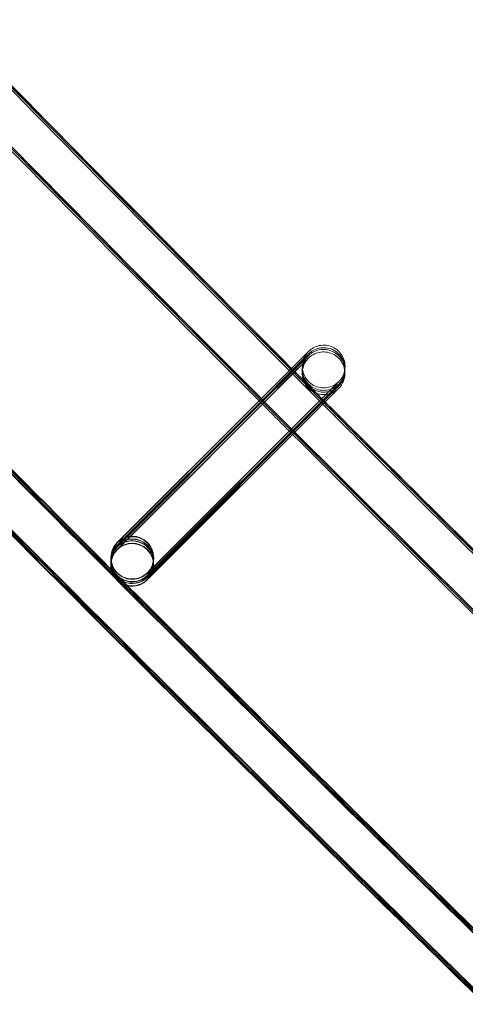
# Model space of a CAD drawing. Units: millimetres. Extents: x 1590 to 19120, y 1384 to 12555.
# Drawn here: x 3307 to 3349, y 3019 to 3111 of the extents above; entities that cross this region are included whole.
import ezdxf

# ---------------------------------------------------------------- set-up
doc = ezdxf.new("R2010")
doc.units = ezdxf.units.MM

# ---------------------------------------------------------------- blocks, each defined once
blk = doc.blocks.new('A$C75ff38e3')
at = {"color": 0, "linetype": 'Continuous', "lineweight": 0}
for p, q in [((-8380.61, 9321.889), (-8381.771, 9320.727)), ((-8381.762, 9320.74), (-8380.609, 9321.891)), ((-8380.625, 9321.258), (-8398.106, 9303.762)), ((-8380.619, 9321.491), (-8381.78, 9320.329)), ((-8380.616, 9321.656), (-8381.742, 9320.529)), ((-8381.668, 9320.217), (-8380.624, 9321.26)), ((-8381.663, 9320.45), (-8380.618, 9321.493)), ((-8381.659, 9320.615), (-8380.615, 9321.658)), ((-8384.805, 9317.698), (-8381.762, 9320.74)), ((-8381.771, 9320.727), (-8384.802, 9317.694)), ((-8384.692, 9317.584), (-8381.659, 9320.615)), ((-8381.742, 9320.529), (-8384.688, 9317.58)), ((-8384.611, 9317.503), (-8381.663, 9320.45)), ((-8381.78, 9320.329), (-8384.607, 9317.5)), ((-8384.497, 9317.389), (-8381.668, 9320.217)), ((-8395.277, 9300.962), (-8377.796, 9318.431)), ((-8395.272, 9301.195), (-8377.791, 9318.664)), ((-8377.79, 9318.664), (-8395.271, 9301.168)), ((-8395.268, 9301.36), (-8377.787, 9318.829)), ((-8377.786, 9318.829), (-8395.267, 9301.333)), ((-8395.263, 9301.593), (-8377.782, 9319.062)), ((-8377.781, 9319.062), (-8395.262, 9301.566)), ((-8377.795, 9318.431), (-8395.161, 9301.05)), ((-8398.104, 9303.791), (-8384.497, 9317.389)), ((-8384.607, 9317.5), (-8398.101, 9303.995)), ((-8398.099, 9304.024), (-8384.611, 9317.503)), ((-8384.688, 9317.58), (-8398.097, 9304.16)), ((-8398.095, 9304.189), (-8384.692, 9317.584)), ((-8384.802, 9317.694), (-8398.092, 9304.393)), ((-8398.09, 9304.422), (-8384.805, 9317.698)), ((-8398.685, 9302.626), (-8398.69, 9302.421)), ((-8398.682, 9302.791), (-8398.685, 9302.654)), ((-8398.676, 9303.024), (-8398.681, 9302.819)), ((-8398.676, 9303.063), (-8398.676, 9303.06)), ((-8398.676, 9303.06), (-8398.676, 9303.052)), ((-8394.686, 9302.536), (-8394.691, 9302.331)), ((-8394.683, 9302.701), (-8394.686, 9302.564)), ((-8394.677, 9302.934), (-8394.682, 9302.729)), ((-8394.677, 9302.973), (-8394.677, 9302.962)), ((-8398.691, 9302.393), (-8398.691, 9302.383)), ((-8394.692, 9302.303), (-8394.692, 9302.292)), ((-8395.161, 9301.05), (-8395.276, 9300.935))]:
    blk.add_line(p, q, dxfattribs=at)
for centre, radius, start, end in [((-5284.802, 12447.229), 4059.249, 211.646085, 231.101021), ((-5277.125, 12453.983), 4819.326, 211.666554, 231.07981)]:
    blk.add_arc(centre, radius, start, end, dxfattribs=at)
at = {"color": 0, "linetype": 'Continuous', "lineweight": 0, "extrusion": (0, 0, -1)}
for centre, major_axis, ratio, start_param, end_param in [((-8396.691, 9302.338), (1.999, -0.045), 1, 0.7627914828453433, 7.045976790024929), ((-8396.676, 9303.018), (-1.999, 0.045), 1, -2.378801, 3.904384), ((-8396.676, 9303.007), (0.787, 1.839), 0.999902, 4.323809, 5.093564), ((-8396.677, 9302.979), (1.839, -0.786), 0.999902, 2.760417, 3.523209), ((-8396.691, 9302.348), (1.839, -0.786), 0.999902, 3.523209, 5.90201), ((-8396.691, 9302.376), (0.787, 1.839), 0.999902, 5.094005, 8.235157), ((-8396.686, 9302.581), (1.839, -0.786), 0.999902, 3.523209, 3.902166), ((-8396.685, 9302.609), (0.787, 1.839), 0.999902, 5.094005, 8.235157), ((-8396.682, 9302.746), (1.839, -0.786), 0.999902, 3.523209, 3.832363), ((-8396.682, 9302.774), (0.787, 1.839), 0.999902, 5.094005, 8.235157), ((-8396.677, 9302.979), (1.839, -0.786), 0.999902, 3.523209, 3.902166), ((-8396.676, 9303.007), (0.787, 1.839), 0.999902, 5.093564, 5.094005), ((-8396.676, 9303.007), (0.787, 1.839), 0.999902, 5.094005, 8.235157), ((-8396.682, 9302.746), (1.839, -0.786), 0.999902, 3.832363, 6.664801), ((-8396.686, 9302.581), (1.839, -0.786), 0.999902, 3.902166, 6.664801), ((-8396.677, 9302.979), (1.839, -0.786), 0.999902, 3.902166, 6.664801), ((-8396.691, 9302.348), (1.839, -0.786), 0.999902, 2.760417, 3.523209), ((-8396.691, 9302.376), (0.787, 1.839), 0.999902, 4.323809, 5.093564), ((-8396.685, 9302.609), (0.787, 1.839), 0.999902, 4.323809, 5.093564), ((-8396.686, 9302.581), (1.839, -0.786), 0.999902, 2.760417, 3.523209), ((-8396.682, 9302.746), (1.839, -0.786), 0.999902, 2.760417, 3.523209), ((-8396.682, 9302.774), (0.787, 1.839), 0.999902, 4.323809, 5.093564), ((-8396.691, 9302.376), (0.787, 1.839), 0.999902, 5.093564, 5.094005), ((-8396.685, 9302.609), (0.787, 1.839), 0.999902, 5.093564, 5.094005), ((-8396.682, 9302.774), (0.787, 1.839), 0.999902, 5.093564, 5.094005), ((-8396.686, 9302.581), (1.839, -0.786), 0.999902, 0.381616, 2.760417), ((-8396.682, 9302.746), (1.839, -0.786), 0.999902, 0.381616, 2.760417), ((-8396.685, 9302.609), (0.787, 1.839), 0.999902, 1.951972, 4.323809), ((-8396.677, 9302.979), (1.839, -0.786), 0.999902, 0.381616, 2.760417), ((-8396.682, 9302.774), (0.787, 1.839), 0.999902, 1.951972, 4.323809), ((-8396.676, 9303.007), (0.787, 1.839), 0.999902, 1.951972, 4.323809), ((-8396.691, 9302.348), (1.839, -0.786), 0.999902, 0.381616, 2.760417), ((-8396.691, 9302.376), (0.787, 1.839), 0.999902, 1.951972, 4.323809), ((-8396.691, 9302.348), (1.839, -0.786), 0.999902, 5.90201, 6.664801)]:
    blk.add_ellipse(centre, major_axis=major_axis, ratio=ratio, start_param=start_param, end_param=end_param, dxfattribs=at)
at = {"color": 0, "linetype": 'Continuous', "lineweight": 0}
for points, knots in [([(-8062.624, 9025.452), (-8065.2, 9027.568), (-8067.773, 9029.687), (-8078.055, 9038.176), (-8085.745, 9044.568), (-8108.612, 9063.709), (-8123.726, 9076.534), (-8153.779, 9102.385), (-8168.719, 9115.412), (-8198.421, 9141.665), (-8213.184, 9154.892), (-8242.53, 9181.542), (-8257.114, 9194.966), (-8286.099, 9222.009), (-8300.501, 9235.628), (-8329.12, 9263.058), (-8343.337, 9276.87), (-8371.584, 9304.683), (-8385.614, 9318.684), (-8413.485, 9346.874), (-8427.325, 9361.064), (-8454.814, 9389.626), (-8468.462, 9404), (-8495.564, 9432.93), (-8509.018, 9447.487), (-8535.728, 9476.778), (-8548.985, 9491.515), (-8575.299, 9521.163), (-8588.356, 9536.076), (-8614.268, 9566.076), (-8627.124, 9581.163), (-8652.63, 9611.509), (-8665.282, 9626.768), (-8690.377, 9657.454), (-8702.822, 9672.882), (-8727.503, 9703.903), (-8739.739, 9719.497), (-8764, 9750.848), (-8776.026, 9766.605), (-8799.863, 9798.278), (-8811.675, 9814.196), (-8835.084, 9846.188), (-8846.681, 9862.263), (-8869.657, 9894.566), (-8881.037, 9910.796), (-8903.577, 9943.406), (-8914.737, 9959.787), (-8936.836, 9992.697), (-8947.775, 10009.227), (-8969.429, 10042.431), (-8980.145, 10059.107), (-9001.35, 10092.6), (-9011.84, 10109.418), (-9023.851, 10128.965), (-9025.483, 10131.627), (-9027.112, 10134.291)], [0, 0, 0, 0, 10.000006, 10.000006, 40.000179, 40.000179, 99.462951, 99.462951, 158.925054, 158.925054, 218.387157, 218.387157, 277.84926, 277.84926, 337.311363, 337.311363, 396.773466, 396.773466, 456.235569, 456.235569, 515.697672, 515.697672, 575.159775, 575.159775, 634.621878, 634.621878, 694.083981, 694.083981, 753.546084, 753.546084, 813.008187, 813.008187, 872.47029, 872.47029, 931.932393, 931.932393, 991.394496, 991.394496, 1050.856599, 1050.856599, 1110.318702, 1110.318702, 1169.780805, 1169.780805, 1229.242908, 1229.242908, 1288.705011, 1288.705011, 1348.167114, 1348.167114, 1407.629217, 1407.629217, 1467.09132, 1467.09132, 1476.457881, 1476.457881, 1476.457881, 1476.457881]), ([(-8062.621, 9025.617), (-8065.196, 9027.733), (-8067.769, 9029.852), (-8078.051, 9038.341), (-8085.741, 9044.733), (-8108.608, 9063.874), (-8123.722, 9076.699), (-8153.775, 9102.55), (-8168.715, 9115.577), (-8198.417, 9141.83), (-8213.18, 9155.057), (-8242.527, 9181.707), (-8257.11, 9195.131), (-8286.095, 9222.174), (-8300.497, 9235.793), (-8329.116, 9263.223), (-8343.333, 9277.035), (-8371.58, 9304.848), (-8385.611, 9318.849), (-8413.481, 9347.039), (-8427.322, 9361.229), (-8454.81, 9389.791), (-8468.459, 9404.165), (-8495.56, 9433.095), (-8509.014, 9447.652), (-8535.724, 9476.943), (-8548.981, 9491.68), (-8575.295, 9521.328), (-8588.352, 9536.241), (-8614.264, 9566.241), (-8627.12, 9581.328), (-8652.626, 9611.674), (-8665.278, 9626.933), (-8690.374, 9657.619), (-8702.819, 9673.047), (-8727.499, 9704.068), (-8739.736, 9719.662), (-8763.997, 9751.013), (-8776.022, 9766.77), (-8799.859, 9798.443), (-8811.671, 9814.361), (-8835.08, 9846.353), (-8846.677, 9862.428), (-8869.654, 9894.731), (-8881.033, 9910.961), (-8903.573, 9943.571), (-8914.733, 9959.952), (-8936.832, 9992.862), (-8947.771, 10009.392), (-8969.425, 10042.596), (-8980.141, 10059.272), (-9001.346, 10092.765), (-9011.837, 10109.583), (-9023.822, 10129.089), (-9025.428, 10131.709), (-9027.032, 10134.331)], [0, 0, 0, 0, 10.000006, 10.000006, 40.000179, 40.000179, 99.462951, 99.462951, 158.925054, 158.925054, 218.387157, 218.387157, 277.84926, 277.84926, 337.311363, 337.311363, 396.773466, 396.773466, 456.235569, 456.235569, 515.697672, 515.697672, 575.159775, 575.159775, 634.621878, 634.621878, 694.083981, 694.083981, 753.546084, 753.546084, 813.008187, 813.008187, 872.47029, 872.47029, 931.932393, 931.932393, 991.394496, 991.394496, 1050.856599, 1050.856599, 1110.318702, 1110.318702, 1169.780805, 1169.780805, 1229.242908, 1229.242908, 1288.705011, 1288.705011, 1348.167114, 1348.167114, 1407.629217, 1407.629217, 1467.09132, 1467.09132, 1476.311893, 1476.311893, 1476.311893, 1476.311893]), ([(-8062.709, 9025.729), (-8065.285, 9027.845), (-8067.858, 9029.964), (-8078.14, 9038.453), (-8085.83, 9044.846), (-8108.697, 9063.987), (-8123.811, 9076.812), (-8153.865, 9102.664), (-8168.805, 9115.691), (-8198.508, 9141.944), (-8213.271, 9155.171), (-8242.618, 9181.822), (-8257.202, 9195.246), (-8286.188, 9222.289), (-8300.59, 9235.908), (-8329.209, 9263.339), (-8343.427, 9277.151), (-8371.674, 9304.964), (-8385.705, 9318.966), (-8413.576, 9347.156), (-8427.417, 9361.346), (-8454.906, 9389.909), (-8468.555, 9404.283), (-8495.657, 9433.213), (-8509.111, 9447.77), (-8535.822, 9477.062), (-8549.079, 9491.798), (-8575.393, 9521.447), (-8588.451, 9536.361), (-8614.364, 9566.361), (-8627.219, 9581.449), (-8652.726, 9611.795), (-8665.378, 9627.054), (-8690.474, 9657.741), (-8702.92, 9673.169), (-8727.601, 9704.19), (-8739.837, 9719.784), (-8764.099, 9751.135), (-8776.125, 9766.892), (-8799.962, 9798.566), (-8811.775, 9814.484), (-8835.184, 9846.476), (-8846.782, 9862.551), (-8869.759, 9894.856), (-8881.139, 9911.085), (-8903.679, 9943.696), (-8914.84, 9960.077), (-8936.939, 9992.988), (-8947.878, 10009.518), (-8969.533, 10042.723), (-8980.249, 10059.398), (-9001.455, 10092.892), (-9011.946, 10109.71), (-9023.87, 10129.116), (-9025.415, 10131.637), (-9026.958, 10134.159)], [0, 0, 0, 0, 10.000006, 10.000006, 40.000179, 40.000179, 99.463979, 99.463979, 158.927109, 158.927109, 218.39024, 218.39024, 277.853371, 277.853371, 337.316502, 337.316502, 396.779633, 396.779633, 456.242763, 456.242763, 515.705894, 515.705894, 575.169025, 575.169025, 634.632156, 634.632156, 694.095287, 694.095287, 753.558417, 753.558417, 813.021548, 813.021548, 872.484679, 872.484679, 931.94781, 931.94781, 991.410941, 991.410941, 1050.874071, 1050.874071, 1110.337202, 1110.337202, 1169.800333, 1169.800333, 1229.263464, 1229.263464, 1288.726595, 1288.726595, 1348.189725, 1348.189725, 1407.652856, 1407.652856, 1467.115987, 1467.115987, 1475.984632, 1475.984632, 1475.984632, 1475.984632]), ([(-8078.723, 9005.799), (-8081.299, 9007.915), (-8083.872, 9010.034), (-8094.154, 9018.523), (-8101.844, 9024.915), (-8124.756, 9044.092), (-8139.914, 9056.952), (-8170.055, 9082.875), (-8185.039, 9095.937), (-8214.829, 9122.262), (-8229.637, 9135.524), (-8259.071, 9162.246), (-8273.7, 9175.706), (-8302.773, 9202.82), (-8317.219, 9216.475), (-8345.927, 9243.976), (-8360.188, 9257.824), (-8388.524, 9285.708), (-8402.599, 9299.746), (-8430.558, 9328.008), (-8444.443, 9342.233), (-8472.02, 9370.867), (-8485.713, 9385.278), (-8512.904, 9414.279), (-8526.402, 9428.872), (-8553.201, 9458.236), (-8566.503, 9473.008), (-8592.906, 9502.729), (-8606.008, 9517.679), (-8632.01, 9547.751), (-8644.91, 9562.875), (-8670.506, 9593.294), (-8683.202, 9608.589), (-8708.388, 9639.348), (-8720.878, 9654.813), (-8745.649, 9685.907), (-8757.93, 9701.538), (-8782.282, 9732.962), (-8794.352, 9748.756), (-8818.28, 9780.503), (-8830.137, 9796.458), (-8853.637, 9828.524), (-8865.28, 9844.636), (-8888.347, 9877.014), (-8899.772, 9893.281), (-8922.403, 9925.966), (-8933.609, 9942.384), (-8955.8, 9975.37), (-8966.784, 9991.937), (-8988.53, 10025.217), (-8999.292, 10041.931), (-9020.589, 10075.5), (-9031.125, 10092.356), (-9044.317, 10113.779), (-9047.079, 10118.281), (-9049.832, 10122.788)], [0, 0, 0, 0, 10.000006, 10.000006, 40.000177, 40.000177, 99.633166, 99.633166, 159.265487, 159.265487, 218.897808, 218.897808, 278.530129, 278.530129, 338.16245, 338.16245, 397.79477, 397.79477, 457.427091, 457.427091, 517.059412, 517.059412, 576.691733, 576.691733, 636.324054, 636.324054, 695.956375, 695.956375, 755.588696, 755.588696, 815.221017, 815.221017, 874.853338, 874.853338, 934.485658, 934.485658, 994.117979, 994.117979, 1053.7503, 1053.7503, 1113.382621, 1113.382621, 1173.014942, 1173.014942, 1232.647263, 1232.647263, 1292.279584, 1292.279584, 1351.911905, 1351.911905, 1411.544225, 1411.544225, 1471.176546, 1471.176546, 1487.020992, 1487.020992, 1487.020992, 1487.020992]), ([(-8078.72, 9005.964), (-8081.295, 9008.08), (-8083.868, 9010.199), (-8094.15, 9018.688), (-8101.84, 9025.08), (-8124.752, 9044.257), (-8139.91, 9057.117), (-8170.051, 9083.04), (-8185.035, 9096.102), (-8214.826, 9122.427), (-8229.633, 9135.689), (-8259.068, 9162.411), (-8273.696, 9175.871), (-8302.769, 9202.985), (-8317.216, 9216.64), (-8345.923, 9244.141), (-8360.184, 9257.989), (-8388.52, 9285.873), (-8402.595, 9299.911), (-8430.554, 9328.173), (-8444.439, 9342.398), (-8472.016, 9371.032), (-8485.709, 9385.443), (-8512.9, 9414.444), (-8526.398, 9429.037), (-8553.198, 9458.401), (-8566.499, 9473.173), (-8592.902, 9502.894), (-8606.004, 9517.844), (-8632.006, 9547.916), (-8644.906, 9563.04), (-8670.502, 9593.459), (-8683.199, 9608.754), (-8708.384, 9639.513), (-8720.874, 9654.978), (-8745.645, 9686.072), (-8757.927, 9701.703), (-8782.278, 9733.127), (-8794.349, 9748.921), (-8818.276, 9780.668), (-8830.134, 9796.623), (-8853.633, 9828.689), (-8865.276, 9844.801), (-8888.343, 9877.179), (-8899.769, 9893.446), (-8922.399, 9926.131), (-8933.605, 9942.549), (-8955.796, 9975.535), (-8966.781, 9992.102), (-8988.526, 10025.382), (-8999.288, 10042.096), (-9020.585, 10075.665), (-9031.122, 10092.521), (-9044.288, 10113.902), (-9047.024, 10118.363), (-9049.752, 10122.828)], [0, 0, 0, 0, 10.000006, 10.000006, 40.000177, 40.000177, 99.633166, 99.633166, 159.265487, 159.265487, 218.897808, 218.897808, 278.530129, 278.530129, 338.16245, 338.16245, 397.79477, 397.79477, 457.427091, 457.427091, 517.059412, 517.059412, 576.691733, 576.691733, 636.324054, 636.324054, 695.956375, 695.956375, 755.588696, 755.588696, 815.221017, 815.221017, 874.853338, 874.853338, 934.485658, 934.485658, 994.117979, 994.117979, 1053.7503, 1053.7503, 1113.382621, 1113.382621, 1173.014942, 1173.014942, 1232.647263, 1232.647263, 1292.279584, 1292.279584, 1351.911905, 1351.911905, 1411.544225, 1411.544225, 1471.176546, 1471.176546, 1486.875009, 1486.875009, 1486.875009, 1486.875009]), ([(-8078.716, 9006.129), (-8081.291, 9008.245), (-8083.864, 9010.364), (-8094.146, 9018.853), (-8101.837, 9025.245), (-8124.748, 9044.422), (-8139.906, 9057.282), (-8170.048, 9083.205), (-8185.031, 9096.267), (-8214.822, 9122.592), (-8229.629, 9135.854), (-8259.064, 9162.576), (-8273.692, 9176.036), (-8302.766, 9203.15), (-8317.212, 9216.805), (-8345.919, 9244.306), (-8360.181, 9258.154), (-8388.516, 9286.038), (-8402.591, 9300.076), (-8430.55, 9328.338), (-8444.435, 9342.563), (-8472.013, 9371.197), (-8485.706, 9385.608), (-8512.896, 9414.609), (-8526.395, 9429.202), (-8553.194, 9458.566), (-8566.495, 9473.338), (-8592.898, 9503.059), (-8606, 9518.009), (-8632.002, 9548.081), (-8644.903, 9563.205), (-8670.499, 9593.624), (-8683.195, 9608.919), (-8708.381, 9639.678), (-8720.871, 9655.143), (-8745.641, 9686.237), (-8757.923, 9701.868), (-8782.274, 9733.292), (-8794.345, 9749.086), (-8818.272, 9780.833), (-8830.13, 9796.788), (-8853.63, 9828.854), (-8865.272, 9844.966), (-8888.339, 9877.344), (-8899.765, 9893.611), (-8922.396, 9926.296), (-8933.602, 9942.714), (-8955.792, 9975.7), (-8966.777, 9992.267), (-8988.523, 10025.547), (-8999.284, 10042.261), (-9020.582, 10075.83), (-9031.118, 10092.686), (-9044.259, 10114.026), (-9046.969, 10118.445), (-9049.672, 10122.869)], [0, 0, 0, 0, 10.000006, 10.000006, 40.000177, 40.000177, 99.633166, 99.633166, 159.265487, 159.265487, 218.897808, 218.897808, 278.530129, 278.530129, 338.16245, 338.16245, 397.79477, 397.79477, 457.427091, 457.427091, 517.059412, 517.059412, 576.691733, 576.691733, 636.324054, 636.324054, 695.956375, 695.956375, 755.588696, 755.588696, 815.221017, 815.221017, 874.853338, 874.853338, 934.485658, 934.485658, 994.117979, 994.117979, 1053.7503, 1053.7503, 1113.382621, 1113.382621, 1173.014942, 1173.014942, 1232.647263, 1232.647263, 1292.279584, 1292.279584, 1351.911905, 1351.911905, 1411.544225, 1411.544225, 1471.176546, 1471.176546, 1486.729026, 1486.729026, 1486.729026, 1486.729026]), ([(-8078.714, 9006.197), (-8081.29, 9008.313), (-8083.863, 9010.432), (-8094.145, 9018.921), (-8101.835, 9025.313), (-8124.747, 9044.49), (-8139.905, 9057.35), (-8170.046, 9083.273), (-8185.03, 9096.335), (-8214.82, 9122.66), (-8229.628, 9135.922), (-8259.062, 9162.644), (-8273.691, 9176.104), (-8302.764, 9203.218), (-8317.21, 9216.873), (-8345.918, 9244.374), (-8360.179, 9258.222), (-8388.515, 9286.106), (-8402.59, 9300.144), (-8430.549, 9328.406), (-8444.434, 9342.631), (-8472.011, 9371.265), (-8485.704, 9385.676), (-8512.895, 9414.677), (-8526.393, 9429.27), (-8553.192, 9458.634), (-8566.494, 9473.406), (-8592.897, 9503.127), (-8605.999, 9518.077), (-8632.001, 9548.149), (-8644.901, 9563.273), (-8670.497, 9593.692), (-8683.193, 9608.987), (-8708.379, 9639.746), (-8720.869, 9655.211), (-8745.64, 9686.305), (-8757.921, 9701.936), (-8782.273, 9733.36), (-8794.343, 9749.154), (-8818.271, 9780.901), (-8830.129, 9796.856), (-8853.628, 9828.922), (-8865.271, 9845.034), (-8888.338, 9877.412), (-8899.763, 9893.679), (-8922.394, 9926.364), (-8933.6, 9942.782), (-8955.791, 9975.768), (-8966.775, 9992.335), (-8988.521, 10025.615), (-8999.283, 10042.329), (-9020.58, 10075.898), (-9031.117, 10092.754), (-9044.247, 10114.077), (-9046.947, 10118.479), (-9049.639, 10122.886)], [0, 0, 0, 0, 10.000006, 10.000006, 40.000177, 40.000177, 99.633166, 99.633166, 159.265487, 159.265487, 218.897808, 218.897808, 278.530129, 278.530129, 338.16245, 338.16245, 397.79477, 397.79477, 457.427091, 457.427091, 517.059412, 517.059412, 576.691733, 576.691733, 636.324054, 636.324054, 695.956375, 695.956375, 755.588696, 755.588696, 815.221017, 815.221017, 874.853338, 874.853338, 934.485658, 934.485658, 994.117979, 994.117979, 1053.7503, 1053.7503, 1113.382621, 1113.382621, 1173.014942, 1173.014942, 1232.647263, 1232.647263, 1292.279584, 1292.279584, 1351.911905, 1351.911905, 1411.544225, 1411.544225, 1471.176546, 1471.176546, 1486.668827, 1486.668827, 1486.668827, 1486.668827]), ([(-8083.828, 9009.931), (-8084.7, 9010.65), (-8085.572, 9011.369), (-8094.155, 9018.455), (-8101.846, 9024.847), (-8124.757, 9044.023), (-8139.915, 9056.884), (-8170.057, 9082.807), (-8185.04, 9095.869), (-8214.831, 9122.194), (-8229.638, 9135.456), (-8259.073, 9162.178), (-8273.701, 9175.638), (-8302.775, 9202.752), (-8317.221, 9216.407), (-8345.928, 9243.908), (-8360.19, 9257.756), (-8388.525, 9285.64), (-8402.6, 9299.678), (-8430.559, 9327.94), (-8444.444, 9342.165), (-8472.022, 9370.799), (-8485.715, 9385.209), (-8512.905, 9414.211), (-8526.404, 9428.804), (-8553.203, 9458.168), (-8566.504, 9472.94), (-8592.907, 9502.661), (-8606.009, 9517.611), (-8632.011, 9547.683), (-8644.912, 9562.807), (-8670.508, 9593.226), (-8683.204, 9608.521), (-8708.39, 9639.28), (-8720.88, 9654.745), (-8745.65, 9685.839), (-8757.932, 9701.47), (-8782.283, 9732.894), (-8794.354, 9748.688), (-8818.281, 9780.435), (-8830.139, 9796.39), (-8853.639, 9828.456), (-8865.281, 9844.568), (-8888.348, 9876.946), (-8899.774, 9893.213), (-8922.405, 9925.898), (-8933.611, 9942.316), (-8955.801, 9975.302), (-8966.786, 9991.869), (-8988.532, 10025.149), (-8999.293, 10041.863), (-9020.483, 10075.263), (-9030.915, 10091.948), (-9041.235, 10108.702)], [6.609467, 6.609467, 6.609467, 6.609467, 10.000006, 10.000006, 40.000177, 40.000177, 99.633166, 99.633166, 159.265487, 159.265487, 218.897808, 218.897808, 278.530129, 278.530129, 338.16245, 338.16245, 397.79477, 397.79477, 457.427091, 457.427091, 517.059412, 517.059412, 576.691733, 576.691733, 636.324054, 636.324054, 695.956375, 695.956375, 755.588696, 755.588696, 815.221017, 815.221017, 874.853338, 874.853338, 934.485658, 934.485658, 994.117979, 994.117979, 1053.7503, 1053.7503, 1113.382621, 1113.382621, 1173.014942, 1173.014942, 1232.647263, 1232.647263, 1292.279584, 1292.279584, 1351.911905, 1351.911905, 1411.544225, 1411.544225, 1470.575996, 1470.575996, 1470.575996, 1470.575996]), ([(-8531.04, 9439.83), (-8527.392, 9435.849), (-8523.738, 9431.875), (-8506.601, 9413.307), (-8493.027, 9398.796), (-8465.687, 9369.96), (-8451.92, 9355.633), (-8424.195, 9327.166), (-8410.237, 9313.025), (-8382.132, 9284.933), (-8367.986, 9270.981), (-8339.507, 9243.269), (-8325.174, 9229.508), (-8296.326, 9202.18), (-8281.81, 9188.612), (-8264.57, 9172.715), (-8261.934, 9170.29), (-8259.295, 9167.868)], [858.28039, 858.28039, 858.28039, 858.28039, 874.477618, 874.477618, 934.083102, 934.083102, 993.688586, 993.688586, 1053.294069, 1053.294069, 1112.899553, 1112.899553, 1172.505037, 1172.505037, 1232.110521, 1232.110521, 1242.856459, 1242.856459, 1242.856459, 1242.856459]), ([(-8384.494, 9317.386), (-8389.526, 9322.427), (-8394.547, 9327.481), (-8404.829, 9337.881), (-8410.089, 9343.229), (-8415.336, 9348.59)], [434.865408, 434.865408, 434.865408, 434.865408, 456.235569, 456.235569, 478.739973, 478.739973, 478.739973, 478.739973]), ([(-8380.609, 9321.891), (-8380.446, 9322.055), (-8380.324, 9322.177), (-8380.216, 9322.285), (-8380.193, 9322.308), (-8380.174, 9322.326), (-8380.171, 9322.329), (-8380.163, 9322.337), (-8380.161, 9322.339), (-8380.152, 9322.347), (-8380.15, 9322.35), (-8380.145, 9322.355), (-8380.142, 9322.358), (-8380.133, 9322.366), (-8380.125, 9322.373), (-8380.102, 9322.395), (-8380.086, 9322.409), (-8380.046, 9322.444), (-8380.021, 9322.465), (-8379.919, 9322.545), (-8379.837, 9322.6), (-8379.572, 9322.751), (-8379.373, 9322.827), (-8378.962, 9322.913), (-8378.744, 9322.923), (-8378.322, 9322.875), (-8378.112, 9322.817), (-8377.727, 9322.638), (-8377.546, 9322.516), (-8377.236, 9322.226), (-8377.103, 9322.053), (-8376.9, 9321.68), (-8376.828, 9321.474), (-8376.761, 9321.097), (-8376.752, 9320.922), (-8376.766, 9320.751)], [0, 0, 0, 0, 1.299111, 1.299111, 1.93325, 1.93325, 2.112276, 2.112276, 2.179694, 2.179694, 2.199884, 2.199884, 2.216038, 2.216038, 2.248788, 2.248788, 2.313441, 2.313441, 2.410665, 2.410665, 2.702871, 2.702871, 3.326261, 3.326261, 3.963821, 3.963821, 4.601082, 4.601082, 5.238355, 5.238355, 5.875628, 5.875628, 6.512901, 6.512901, 7.02704, 7.02704, 7.02704, 7.02704]), ([(-8380.193, 9321.918), (-8380.193, 9321.918), (-8380.193, 9321.918), (-8380.193, 9321.918), (-8380.193, 9321.918), (-8380.204, 9321.907), (-8380.207, 9321.904), (-8380.212, 9321.898), (-8380.215, 9321.896), (-8380.224, 9321.886), (-8380.231, 9321.879), (-8380.252, 9321.856), (-8380.266, 9321.84), (-8380.302, 9321.798), (-8380.323, 9321.772), (-8380.406, 9321.667), (-8380.462, 9321.583), (-8380.614, 9321.313), (-8380.688, 9321.113), (-8380.771, 9320.7), (-8380.779, 9320.482), (-8380.728, 9320.061), (-8380.667, 9319.851), (-8380.486, 9319.467), (-8380.362, 9319.288), (-8380.069, 9318.98), (-8379.896, 9318.849), (-8379.521, 9318.649), (-8379.314, 9318.579), (-8378.896, 9318.507), (-8378.678, 9318.505), (-8378.258, 9318.569), (-8378.05, 9318.636), (-8377.767, 9318.78), (-8377.677, 9318.835), (-8377.549, 9318.928), (-8377.508, 9318.961), (-8377.454, 9319.007), (-8377.439, 9319.02), (-8377.416, 9319.041), (-8377.407, 9319.049), (-8377.395, 9319.06), (-8377.392, 9319.064), (-8377.386, 9319.069), (-8377.383, 9319.072), (-8377.376, 9319.078), (-8377.373, 9319.081), (-8377.367, 9319.087), (-8377.366, 9319.088), (-8377.365, 9319.09), (-8377.364, 9319.09), (-8377.364, 9319.09), (-8377.365, 9319.09), (-8377.367, 9319.087), (-8377.373, 9319.081), (-8377.409, 9319.045), (-8377.461, 9318.993), (-8377.602, 9318.853), (-8377.688, 9318.767), (-8377.791, 9318.664)], [2.048366, 2.048366, 2.048366, 2.048366, 2.06701, 2.06701, 2.175899, 2.175899, 2.19899, 2.19899, 2.215107, 2.215107, 2.247743, 2.247743, 2.312157, 2.312157, 2.412562, 2.412562, 2.714376, 2.714376, 3.340068, 3.340068, 3.977573, 3.977573, 4.614835, 4.614835, 5.252108, 5.252108, 5.889381, 5.889381, 6.526654, 6.526654, 7.163926, 7.163926, 7.801198, 7.801198, 8.116713, 8.116713, 8.274901, 8.274901, 8.3321, 8.3321, 8.370462, 8.370462, 8.38653, 8.38653, 8.402648, 8.402648, 8.435273, 8.435273, 8.499716, 8.499716, 8.55098, 8.55098, 8.598116, 8.598116, 8.893407, 8.893407, 9.783915, 9.783915, 10.600458, 10.600458, 10.600458, 10.600458]), ([(-8380.189, 9322.083), (-8380.189, 9322.083), (-8380.189, 9322.083), (-8380.19, 9322.083), (-8380.19, 9322.083), (-8380.2, 9322.072), (-8380.203, 9322.069), (-8380.208, 9322.063), (-8380.211, 9322.061), (-8380.22, 9322.051), (-8380.227, 9322.044), (-8380.248, 9322.021), (-8380.263, 9322.005), (-8380.298, 9321.963), (-8380.32, 9321.937), (-8380.402, 9321.832), (-8380.458, 9321.748), (-8380.61, 9321.478), (-8380.684, 9321.278), (-8380.767, 9320.865), (-8380.776, 9320.647), (-8380.724, 9320.226), (-8380.664, 9320.016), (-8380.482, 9319.632), (-8380.359, 9319.453), (-8380.065, 9319.145), (-8379.892, 9319.014), (-8379.517, 9318.814), (-8379.311, 9318.744), (-8378.892, 9318.672), (-8378.674, 9318.67), (-8378.254, 9318.734), (-8378.047, 9318.801), (-8377.764, 9318.945), (-8377.673, 9319), (-8377.546, 9319.093), (-8377.504, 9319.126), (-8377.45, 9319.172), (-8377.436, 9319.185), (-8377.412, 9319.206), (-8377.403, 9319.214), (-8377.391, 9319.225), (-8377.388, 9319.229), (-8377.382, 9319.234), (-8377.379, 9319.237), (-8377.372, 9319.243), (-8377.37, 9319.246), (-8377.364, 9319.252), (-8377.362, 9319.253), (-8377.361, 9319.255), (-8377.361, 9319.255), (-8377.361, 9319.255), (-8377.361, 9319.255), (-8377.363, 9319.252), (-8377.37, 9319.246), (-8377.405, 9319.21), (-8377.457, 9319.158), (-8377.598, 9319.018), (-8377.684, 9318.932), (-8377.787, 9318.829)], [2.048366, 2.048366, 2.048366, 2.048366, 2.06701, 2.06701, 2.175899, 2.175899, 2.19899, 2.19899, 2.215107, 2.215107, 2.247743, 2.247743, 2.312157, 2.312157, 2.412562, 2.412562, 2.714376, 2.714376, 3.340068, 3.340068, 3.977573, 3.977573, 4.614835, 4.614835, 5.252108, 5.252108, 5.889381, 5.889381, 6.526654, 6.526654, 7.163926, 7.163926, 7.801198, 7.801198, 8.116713, 8.116713, 8.274901, 8.274901, 8.3321, 8.3321, 8.370462, 8.370462, 8.38653, 8.38653, 8.402648, 8.402648, 8.435273, 8.435273, 8.499716, 8.499716, 8.55098, 8.55098, 8.598116, 8.598116, 8.893407, 8.893407, 9.783915, 9.783915, 10.600458, 10.600458, 10.600458, 10.600458]), ([(-8380.184, 9322.316), (-8380.184, 9322.316), (-8380.184, 9322.316), (-8380.184, 9322.316), (-8380.184, 9322.316), (-8380.195, 9322.305), (-8380.198, 9322.302), (-8380.203, 9322.296), (-8380.206, 9322.294), (-8380.215, 9322.284), (-8380.222, 9322.277), (-8380.243, 9322.254), (-8380.257, 9322.238), (-8380.293, 9322.196), (-8380.314, 9322.171), (-8380.397, 9322.065), (-8380.453, 9321.981), (-8380.605, 9321.711), (-8380.679, 9321.511), (-8380.762, 9321.098), (-8380.77, 9320.88), (-8380.719, 9320.459), (-8380.658, 9320.249), (-8380.477, 9319.865), (-8380.353, 9319.686), (-8380.06, 9319.378), (-8379.887, 9319.247), (-8379.512, 9319.047), (-8379.305, 9318.977), (-8378.887, 9318.905), (-8378.669, 9318.903), (-8378.249, 9318.967), (-8378.041, 9319.034), (-8377.758, 9319.178), (-8377.668, 9319.233), (-8377.54, 9319.326), (-8377.499, 9319.359), (-8377.445, 9319.405), (-8377.43, 9319.418), (-8377.407, 9319.439), (-8377.398, 9319.447), (-8377.386, 9319.458), (-8377.383, 9319.462), (-8377.377, 9319.467), (-8377.374, 9319.47), (-8377.367, 9319.476), (-8377.364, 9319.479), (-8377.358, 9319.485), (-8377.357, 9319.486), (-8377.356, 9319.488), (-8377.355, 9319.488), (-8377.355, 9319.488), (-8377.356, 9319.488), (-8377.358, 9319.485), (-8377.364, 9319.479), (-8377.4, 9319.443), (-8377.452, 9319.391), (-8377.593, 9319.251), (-8377.679, 9319.165), (-8377.782, 9319.062)], [2.048366, 2.048366, 2.048366, 2.048366, 2.06701, 2.06701, 2.175899, 2.175899, 2.19899, 2.19899, 2.215107, 2.215107, 2.247743, 2.247743, 2.312157, 2.312157, 2.412562, 2.412562, 2.714376, 2.714376, 3.340068, 3.340068, 3.977573, 3.977573, 4.614835, 4.614835, 5.252108, 5.252108, 5.889381, 5.889381, 6.526654, 6.526654, 7.163926, 7.163926, 7.801198, 7.801198, 8.116713, 8.116713, 8.274901, 8.274901, 8.3321, 8.3321, 8.370462, 8.370462, 8.38653, 8.38653, 8.402648, 8.402648, 8.435273, 8.435273, 8.499716, 8.499716, 8.55098, 8.55098, 8.598116, 8.598116, 8.893407, 8.893407, 9.783915, 9.783915, 10.600458, 10.600458, 10.600458, 10.600458]), ([(-8380.624, 9321.26), (-8380.46, 9321.424), (-8380.338, 9321.546), (-8380.23, 9321.653), (-8380.207, 9321.677), (-8380.188, 9321.695), (-8380.185, 9321.698), (-8380.177, 9321.706), (-8380.175, 9321.708), (-8380.167, 9321.716), (-8380.164, 9321.719), (-8380.159, 9321.724), (-8380.156, 9321.726), (-8380.147, 9321.735), (-8380.139, 9321.742), (-8380.117, 9321.764), (-8380.1, 9321.778), (-8380.06, 9321.813), (-8380.035, 9321.834), (-8379.933, 9321.914), (-8379.852, 9321.969), (-8379.587, 9322.12), (-8379.388, 9322.196), (-8378.976, 9322.282), (-8378.759, 9322.292), (-8378.336, 9322.244), (-8378.127, 9322.186), (-8377.741, 9322.007), (-8377.56, 9321.885), (-8377.251, 9321.595), (-8377.117, 9321.422), (-8376.915, 9321.049), (-8376.843, 9320.843), (-8376.768, 9320.425), (-8376.764, 9320.207), (-8376.824, 9319.787), (-8376.889, 9319.579), (-8377.031, 9319.295), (-8377.085, 9319.204), (-8377.177, 9319.075), (-8377.21, 9319.034), (-8377.256, 9318.978), (-8377.269, 9318.963), (-8377.292, 9318.938), (-8377.302, 9318.927), (-8377.315, 9318.913), (-8377.318, 9318.909), (-8377.325, 9318.903), (-8377.328, 9318.9), (-8377.333, 9318.894), (-8377.335, 9318.892), (-8377.344, 9318.882), (-8377.347, 9318.879), (-8377.352, 9318.874), (-8377.354, 9318.873), (-8377.36, 9318.867), (-8377.363, 9318.863), (-8377.383, 9318.843), (-8377.406, 9318.821), (-8377.511, 9318.715), (-8377.632, 9318.593), (-8377.795, 9318.431)], [0, 0, 0, 0, 1.299111, 1.299111, 1.93325, 1.93325, 2.112276, 2.112276, 2.179694, 2.179694, 2.199884, 2.199884, 2.216038, 2.216038, 2.248788, 2.248788, 2.313441, 2.313441, 2.410665, 2.410665, 2.702871, 2.702871, 3.326261, 3.326261, 3.963821, 3.963821, 4.601082, 4.601082, 5.238355, 5.238355, 5.875628, 5.875628, 6.512901, 6.512901, 7.150174, 7.150174, 7.787446, 7.787446, 8.102966, 8.102966, 8.261457, 8.261457, 8.320877, 8.320877, 8.365597, 8.365597, 8.381682, 8.381682, 8.397825, 8.397825, 8.41397, 8.41397, 8.479985, 8.479985, 8.544125, 8.544125, 8.736424, 8.736424, 9.314511, 9.314511, 10.606598, 10.606598, 10.606598, 10.606598]), ([(-8380.619, 9321.491), (-8380.457, 9321.654), (-8380.335, 9321.776), (-8380.229, 9321.882), (-8380.205, 9321.906), (-8380.194, 9321.917), (-8380.193, 9321.918), (-8380.193, 9321.918)], [0, 0, 0, 0, 1.295228, 1.295228, 1.922567, 1.922567, 2.048366, 2.048366, 2.048366, 2.048366]), ([(-8380.618, 9321.493), (-8380.455, 9321.657), (-8380.333, 9321.779), (-8380.225, 9321.887), (-8380.202, 9321.91), (-8380.183, 9321.928), (-8380.18, 9321.931), (-8380.172, 9321.939), (-8380.17, 9321.941), (-8380.161, 9321.949), (-8380.159, 9321.952), (-8380.154, 9321.957), (-8380.151, 9321.959), (-8380.142, 9321.968), (-8380.134, 9321.975), (-8380.111, 9321.997), (-8380.095, 9322.011), (-8380.055, 9322.046), (-8380.03, 9322.067), (-8379.928, 9322.147), (-8379.846, 9322.202), (-8379.581, 9322.353), (-8379.382, 9322.429), (-8378.971, 9322.515), (-8378.753, 9322.525), (-8378.331, 9322.477), (-8378.121, 9322.419), (-8377.736, 9322.24), (-8377.555, 9322.118), (-8377.245, 9321.828), (-8377.112, 9321.655), (-8376.909, 9321.282), (-8376.837, 9321.076), (-8376.77, 9320.699), (-8376.761, 9320.524), (-8376.775, 9320.353)], [0, 0, 0, 0, 1.299111, 1.299111, 1.93325, 1.93325, 2.112276, 2.112276, 2.179694, 2.179694, 2.199884, 2.199884, 2.216038, 2.216038, 2.248788, 2.248788, 2.313441, 2.313441, 2.410665, 2.410665, 2.702871, 2.702871, 3.326261, 3.326261, 3.963821, 3.963821, 4.601082, 4.601082, 5.238355, 5.238355, 5.875628, 5.875628, 6.512901, 6.512901, 7.02704, 7.02704, 7.02704, 7.02704]), ([(-8380.616, 9321.656), (-8380.453, 9321.819), (-8380.331, 9321.941), (-8380.225, 9322.047), (-8380.201, 9322.071), (-8380.19, 9322.082), (-8380.189, 9322.083), (-8380.189, 9322.083)], [0, 0, 0, 0, 1.295228, 1.295228, 1.922567, 1.922567, 2.048366, 2.048366, 2.048366, 2.048366]), ([(-8380.615, 9321.658), (-8380.451, 9321.822), (-8380.329, 9321.944), (-8380.221, 9322.052), (-8380.198, 9322.075), (-8380.179, 9322.093), (-8380.176, 9322.096), (-8380.168, 9322.104), (-8380.166, 9322.106), (-8380.158, 9322.114), (-8380.155, 9322.117), (-8380.15, 9322.122), (-8380.147, 9322.124), (-8380.138, 9322.133), (-8380.13, 9322.14), (-8380.108, 9322.162), (-8380.091, 9322.176), (-8380.051, 9322.211), (-8380.026, 9322.232), (-8379.924, 9322.312), (-8379.843, 9322.367), (-8379.578, 9322.518), (-8379.379, 9322.594), (-8378.967, 9322.68), (-8378.75, 9322.69), (-8378.327, 9322.642), (-8378.118, 9322.584), (-8377.732, 9322.405), (-8377.551, 9322.283), (-8377.242, 9321.993), (-8377.108, 9321.82), (-8376.906, 9321.447), (-8376.834, 9321.241), (-8376.768, 9320.875), (-8376.759, 9320.712), (-8376.769, 9320.552)], [0, 0, 0, 0, 1.299111, 1.299111, 1.93325, 1.93325, 2.112276, 2.112276, 2.179694, 2.179694, 2.199884, 2.199884, 2.216038, 2.216038, 2.248788, 2.248788, 2.313441, 2.313441, 2.410665, 2.410665, 2.702871, 2.702871, 3.326261, 3.326261, 3.963821, 3.963821, 4.601082, 4.601082, 5.238355, 5.238355, 5.875628, 5.875628, 6.512901, 6.512901, 6.993118, 6.993118, 6.993118, 6.993118]), ([(-8380.61, 9321.889), (-8380.448, 9322.052), (-8380.326, 9322.174), (-8380.22, 9322.28), (-8380.196, 9322.304), (-8380.185, 9322.315), (-8380.184, 9322.316), (-8380.184, 9322.316)], [0, 0, 0, 0, 1.295228, 1.295228, 1.922567, 1.922567, 2.048366, 2.048366, 2.048366, 2.048366]), ([(-8380.198, 9321.685), (-8380.198, 9321.685), (-8380.198, 9321.685), (-8380.199, 9321.685), (-8380.199, 9321.685), (-8380.209, 9321.674), (-8380.212, 9321.671), (-8380.217, 9321.665), (-8380.22, 9321.663), (-8380.229, 9321.653), (-8380.236, 9321.646), (-8380.257, 9321.623), (-8380.272, 9321.607), (-8380.307, 9321.565), (-8380.329, 9321.539), (-8380.411, 9321.434), (-8380.467, 9321.35), (-8380.619, 9321.08), (-8380.693, 9320.88), (-8380.776, 9320.467), (-8380.785, 9320.249), (-8380.733, 9319.828), (-8380.673, 9319.618), (-8380.491, 9319.234), (-8380.368, 9319.055), (-8380.074, 9318.747), (-8379.901, 9318.616), (-8379.526, 9318.416), (-8379.32, 9318.345), (-8378.901, 9318.274), (-8378.683, 9318.272), (-8378.263, 9318.336), (-8378.056, 9318.403), (-8377.773, 9318.547), (-8377.682, 9318.602), (-8377.555, 9318.695), (-8377.513, 9318.728), (-8377.459, 9318.774), (-8377.445, 9318.787), (-8377.421, 9318.808), (-8377.412, 9318.816), (-8377.4, 9318.827), (-8377.397, 9318.831), (-8377.391, 9318.836), (-8377.388, 9318.839), (-8377.381, 9318.845), (-8377.379, 9318.848), (-8377.373, 9318.854), (-8377.371, 9318.855), (-8377.37, 9318.857), (-8377.37, 9318.857), (-8377.37, 9318.857), (-8377.37, 9318.857), (-8377.372, 9318.854), (-8377.379, 9318.848), (-8377.414, 9318.812), (-8377.466, 9318.76), (-8377.607, 9318.62), (-8377.693, 9318.534), (-8377.796, 9318.431)], [2.048366, 2.048366, 2.048366, 2.048366, 2.06701, 2.06701, 2.175899, 2.175899, 2.19899, 2.19899, 2.215107, 2.215107, 2.247743, 2.247743, 2.312157, 2.312157, 2.412562, 2.412562, 2.714376, 2.714376, 3.340068, 3.340068, 3.977573, 3.977573, 4.614835, 4.614835, 5.252108, 5.252108, 5.889381, 5.889381, 6.526654, 6.526654, 7.163926, 7.163926, 7.801198, 7.801198, 8.116713, 8.116713, 8.274901, 8.274901, 8.3321, 8.3321, 8.370462, 8.370462, 8.38653, 8.38653, 8.402648, 8.402648, 8.435273, 8.435273, 8.499716, 8.499716, 8.55098, 8.55098, 8.598116, 8.598116, 8.893407, 8.893407, 9.783915, 9.783915, 10.600458, 10.600458, 10.600458, 10.600458]), ([(-8380.625, 9321.258), (-8380.462, 9321.421), (-8380.34, 9321.543), (-8380.234, 9321.649), (-8380.21, 9321.673), (-8380.199, 9321.684), (-8380.198, 9321.685), (-8380.198, 9321.685)], [0, 0, 0, 0, 1.295228, 1.295228, 1.922567, 1.922567, 2.048366, 2.048366, 2.048366, 2.048366]), ([(-8376.775, 9320.353), (-8376.778, 9320.312), (-8376.783, 9320.271), (-8376.819, 9320.02), (-8376.884, 9319.812), (-8377.026, 9319.528), (-8377.08, 9319.437), (-8377.172, 9319.308), (-8377.204, 9319.267), (-8377.251, 9319.211), (-8377.264, 9319.196), (-8377.287, 9319.171), (-8377.297, 9319.16), (-8377.31, 9319.146), (-8377.313, 9319.142), (-8377.319, 9319.136), (-8377.322, 9319.133), (-8377.327, 9319.127), (-8377.33, 9319.125), (-8377.339, 9319.115), (-8377.342, 9319.112), (-8377.347, 9319.107), (-8377.348, 9319.106), (-8377.354, 9319.1), (-8377.358, 9319.096), (-8377.378, 9319.076), (-8377.4, 9319.054), (-8377.505, 9318.948), (-8377.627, 9318.826), (-8377.79, 9318.664)], [7.02704, 7.02704, 7.02704, 7.02704, 7.150174, 7.150174, 7.787446, 7.787446, 8.102966, 8.102966, 8.261457, 8.261457, 8.320877, 8.320877, 8.365597, 8.365597, 8.381682, 8.381682, 8.397825, 8.397825, 8.41397, 8.41397, 8.479985, 8.479985, 8.544125, 8.544125, 8.736424, 8.736424, 9.314511, 9.314511, 10.606598, 10.606598, 10.606598, 10.606598]), ([(-8376.769, 9320.552), (-8376.772, 9320.499), (-8376.778, 9320.447), (-8376.815, 9320.185), (-8376.88, 9319.977), (-8377.022, 9319.693), (-8377.076, 9319.602), (-8377.168, 9319.473), (-8377.201, 9319.432), (-8377.247, 9319.376), (-8377.26, 9319.361), (-8377.283, 9319.336), (-8377.293, 9319.325), (-8377.306, 9319.311), (-8377.309, 9319.307), (-8377.316, 9319.301), (-8377.319, 9319.298), (-8377.324, 9319.292), (-8377.326, 9319.29), (-8377.336, 9319.28), (-8377.338, 9319.277), (-8377.343, 9319.272), (-8377.345, 9319.271), (-8377.351, 9319.265), (-8377.355, 9319.261), (-8377.374, 9319.241), (-8377.397, 9319.219), (-8377.502, 9319.113), (-8377.623, 9318.991), (-8377.786, 9318.829)], [6.993118, 6.993118, 6.993118, 6.993118, 7.150174, 7.150174, 7.787446, 7.787446, 8.102966, 8.102966, 8.261457, 8.261457, 8.320877, 8.320877, 8.365597, 8.365597, 8.381682, 8.381682, 8.397825, 8.397825, 8.41397, 8.41397, 8.479985, 8.479985, 8.544125, 8.544125, 8.736424, 8.736424, 9.314511, 9.314511, 10.606598, 10.606598, 10.606598, 10.606598]), ([(-8376.766, 9320.751), (-8376.769, 9320.71), (-8376.774, 9320.669), (-8376.81, 9320.418), (-8376.875, 9320.21), (-8377.017, 9319.926), (-8377.071, 9319.835), (-8377.163, 9319.706), (-8377.195, 9319.665), (-8377.242, 9319.609), (-8377.255, 9319.594), (-8377.278, 9319.569), (-8377.288, 9319.558), (-8377.301, 9319.544), (-8377.304, 9319.54), (-8377.31, 9319.534), (-8377.313, 9319.531), (-8377.318, 9319.525), (-8377.321, 9319.523), (-8377.33, 9319.513), (-8377.333, 9319.51), (-8377.338, 9319.505), (-8377.339, 9319.504), (-8377.346, 9319.498), (-8377.349, 9319.494), (-8377.369, 9319.474), (-8377.391, 9319.452), (-8377.496, 9319.346), (-8377.618, 9319.224), (-8377.781, 9319.062)], [7.02704, 7.02704, 7.02704, 7.02704, 7.150174, 7.150174, 7.787446, 7.787446, 8.102966, 8.102966, 8.261457, 8.261457, 8.320877, 8.320877, 8.365597, 8.365597, 8.381682, 8.381682, 8.397825, 8.397825, 8.41397, 8.41397, 8.479985, 8.479985, 8.544125, 8.544125, 8.736424, 8.736424, 9.314511, 9.314511, 10.606598, 10.606598, 10.606598, 10.606598]), ([(-8378.839, 9317.386), (-8377.456, 9316.002), (-8376.071, 9314.62), (-8365.726, 9304.303), (-8356.727, 9295.406), (-8347.691, 9286.547)], [1044.529435, 1044.529435, 1044.529435, 1044.529435, 1050.399062, 1050.399062, 1088.360853, 1088.360853, 1088.360853, 1088.360853]), ([(-8378.72, 9317.505), (-8377.326, 9316.111), (-8375.931, 9314.718), (-8365.623, 9304.439), (-8356.673, 9295.59), (-8347.686, 9286.78)], [1044.484232, 1044.484232, 1044.484232, 1044.484232, 1050.399062, 1050.399062, 1088.154665, 1088.154665, 1088.154665, 1088.154665]), ([(-8378.636, 9317.589), (-8377.234, 9316.188), (-8375.831, 9314.787), (-8365.55, 9304.536), (-8356.635, 9295.721), (-8347.682, 9286.945)], [1044.452227, 1044.452227, 1044.452227, 1044.452227, 1050.399062, 1050.399062, 1088.008678, 1088.008678, 1088.008678, 1088.008678]), ([(-8378.625, 9317.6), (-8377.219, 9316.196), (-8375.813, 9314.792), (-8365.569, 9304.578), (-8356.695, 9295.805), (-8347.784, 9287.069)], [1044.455504, 1044.455504, 1044.455504, 1044.455504, 1050.416542, 1050.416542, 1087.852616, 1087.852616, 1087.852616, 1087.852616]), ([(-8350.488, 9283.687), (-8352.816, 9285.97), (-8355.142, 9288.255), (-8365.564, 9298.516), (-8373.63, 9306.521), (-8381.666, 9314.556)], [386.990906, 386.990906, 386.990906, 386.990906, 396.773466, 396.773466, 430.865449, 430.865449, 430.865449, 430.865449]), ([(-8397.826, 9300.69), (-8397.264, 9300.128), (-8396.702, 9299.567), (-8385.535, 9288.404), (-8374.876, 9277.857), (-8364.164, 9267.365)], [1050.91048, 1050.91048, 1050.91048, 1050.91048, 1053.294069, 1053.294069, 1098.27819, 1098.27819, 1098.27819, 1098.27819]), ([(-8397.457, 9300.49), (-8396.982, 9300.015), (-8396.508, 9299.541), (-8385.53, 9288.569), (-8374.974, 9278.124), (-8364.366, 9267.732)], [1051.281429, 1051.281429, 1051.281429, 1051.281429, 1053.294069, 1053.294069, 1097.844069, 1097.844069, 1097.844069, 1097.844069]), ([(-8397.202, 9300.404), (-8396.777, 9299.979), (-8396.352, 9299.553), (-8385.487, 9288.695), (-8374.996, 9278.314), (-8364.453, 9267.986)], [1051.490152, 1051.490152, 1051.490152, 1051.490152, 1053.294069, 1053.294069, 1097.570194, 1097.570194, 1097.570194, 1097.570194]), ([(-8397.111, 9300.382), (-8396.701, 9299.973), (-8396.292, 9299.563), (-8385.465, 9288.743), (-8374.996, 9278.384), (-8364.476, 9268.078)], [1051.557069, 1051.557069, 1051.557069, 1051.557069, 1053.294069, 1053.294069, 1097.47638, 1097.47638, 1097.47638, 1097.47638])]:
    blk.add_open_spline(points, degree=3, knots=knots, dxfattribs=at)
for points in [[(-8412.479, 9351.389), (-8402.26, 9340.947), (-8391.989, 9330.556), (-8381.666, 9320.215)], [(-8412.359, 9351.506), (-8402.178, 9341.103), (-8391.945, 9330.75), (-8381.661, 9320.448)], [(-8412.275, 9351.589), (-8402.12, 9341.213), (-8391.914, 9330.888), (-8381.657, 9320.613)], [(-8412.265, 9351.598), (-8402.147, 9341.262), (-8391.979, 9330.975), (-8381.76, 9320.738)], [(-8431.641, 9334.895), (-8420.601, 9323.606), (-8409.5, 9312.375), (-8398.34, 9301.205)], [(-8431.279, 9334.694), (-8420.424, 9323.597), (-8409.511, 9312.556), (-8398.54, 9301.574)], [(-8431.028, 9334.606), (-8420.284, 9323.624), (-8409.483, 9312.698), (-8398.625, 9301.828)], [(-8430.937, 9334.583), (-8420.231, 9323.64), (-8409.467, 9312.752), (-8398.647, 9301.92)], [(-8381.76, 9320.738), (-8380.715, 9319.692), (-8379.67, 9318.646), (-8378.625, 9317.6)], [(-8381.666, 9320.215), (-8380.724, 9319.272), (-8379.782, 9318.328), (-8378.839, 9317.386)], [(-8381.661, 9320.448), (-8380.681, 9319.467), (-8379.701, 9318.486), (-8378.72, 9317.505)], [(-8381.657, 9320.613), (-8380.651, 9319.605), (-8379.643, 9318.597), (-8378.636, 9317.589)], [(-8381.666, 9314.556), (-8382.609, 9315.499), (-8383.552, 9316.442), (-8384.494, 9317.386)], [(-8398.647, 9301.92), (-8398.135, 9301.407), (-8397.623, 9300.894), (-8397.111, 9300.382)], [(-8398.625, 9301.828), (-8398.151, 9301.353), (-8397.677, 9300.879), (-8397.202, 9300.404)], [(-8398.54, 9301.574), (-8398.179, 9301.212), (-8397.818, 9300.851), (-8397.457, 9300.49)], [(-8398.34, 9301.205), (-8398.168, 9301.033), (-8397.997, 9300.862), (-8397.826, 9300.69)]]:
    blk.add_open_spline(points, degree=3, dxfattribs=at)

msp = doc.modelspace()

# ---------------------------------------------------------------- block references
msp.add_blockref('A$C75ff38e3', (11714.436, -6242.167))

doc.saveas('drawing.dxf')
